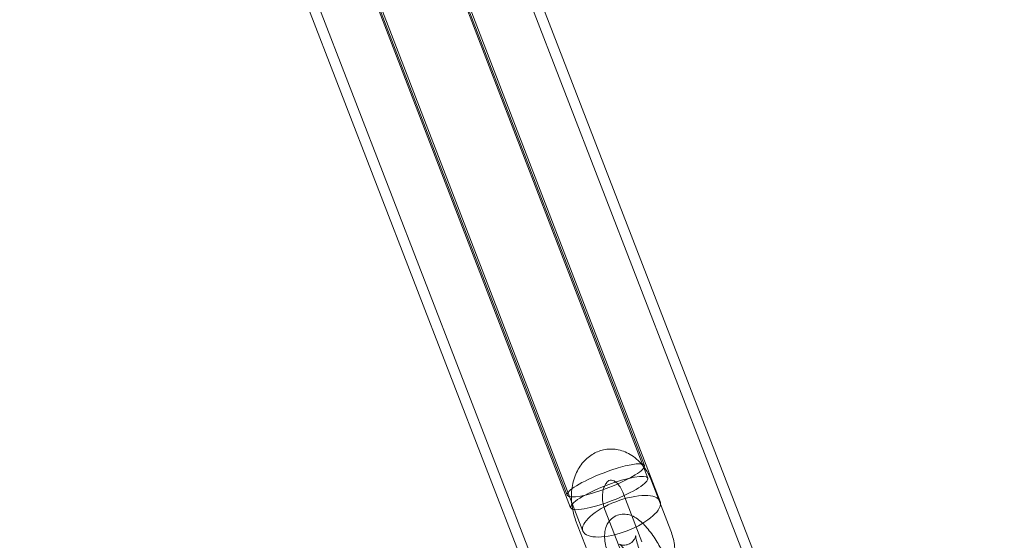
# Model space of a CAD drawing. Units: millimetres. Extents: x -4258 to 6296, y -7209 to 3733.
# Drawn here: x -476 to -286, y 269 to 370 of the extents above; entities that cross this region are included whole.
import ezdxf

# ---------------------------------------------------------------- set-up
doc = ezdxf.new("R2010")
doc.units = ezdxf.units.MM

# ---------------------------------------------------------------- blocks, each defined once
blk = doc.blocks.new('A$C4FF02036')
at = {"color": 0, "linetype": 'Continuous', "lineweight": 0}
for p, q in [((-9736.94, 2432.05), (-10262.13, 3790.68)), ((-9734.74, 2431.89), (-10260.26, 3791.4)), ((-10299.81, 3776.11), (-9774.28, 2416.6)), ((-10297.95, 3776.83), (-9772.76, 2418.2)), ((-9906.66, 2838.74), (-9803.7, 2571.63)), ((-9921.59, 2832.99), (-9818.63, 2565.88)), ((-9851.02, 2695.16), (-9804.35, 2574.08)), ((-9865.95, 2689.4), (-9819.28, 2568.33)), ((-9843.32, 2676.17), (-9801.31, 2567.15)), ((-9858.25, 2670.42), (-9816.24, 2561.39)), ((-9799.26, 2561.47), (-9802.97, 2571.09)), ((-9804.86, 2559.31), (-9808.56, 2568.93)), ((-9812.06, 2565.69), (-9808.35, 2556.07)), ((-9817.66, 2563.54), (-9813.95, 2553.91))]:
    blk.add_line(p, q, dxfattribs=at)
at = {"color": 0, "linetype": 'Continuous', "lineweight": 0, "extrusion": (0, 0, -1)}
for centre, major_axis, ratio, start_param, end_param in [((-9811.81, 2571.21), (-7.46, -2.88), 0.18903, -4.71318, 1.570005), ((-9811.16, 2568.76), (-7.46, -2.88), 0.197412, -4.713181780926458, 1.570003526253128), ((-9808.78, 2564.27), (-7.47, -2.88), 0.376971, -4.713228, 1.569957)]:
    blk.add_ellipse(centre, major_axis=major_axis, ratio=ratio, start_param=start_param, end_param=end_param, dxfattribs=at)
at = {"color": 0, "linetype": 'Continuous', "lineweight": 0}
for points, knots in [([(-9802.97, 2571.09), (-9803.36, 2572.1), (-9803.88, 2573.06), (-9805.17, 2574.73), (-9805.93, 2575.46), (-9807.59, 2576.54), (-9808.47, 2576.93), (-9810.24, 2577.3), (-9811.11, 2577.32), (-9812.75, 2577.04), (-9813.52, 2576.76), (-9814.95, 2575.94), (-9815.6, 2575.4), (-9816.76, 2574.07), (-9817.25, 2573.27), (-9818.02, 2571.47), (-9818.28, 2570.46), (-9818.53, 2568.36), (-9818.51, 2567.27), (-9818.22, 2565.28), (-9817.98, 2564.39), (-9817.66, 2563.54)], [5.110682, 5.110682, 5.110682, 5.110682, 5.466445, 5.466445, 5.812661, 5.812661, 6.127973, 6.127973, 6.405611, 6.405611, 6.669087, 6.669087, 6.946296, 6.946296, 7.256372, 7.256372, 7.597778, 7.597778, 7.952405, 7.952405, 8.252274, 8.252274, 8.252274, 8.252274]), ([(-9808.56, 2568.93), (-9808.71, 2569.3), (-9808.88, 2569.64), (-9809.25, 2570.22), (-9809.46, 2570.47), (-9809.85, 2570.85), (-9810.05, 2571), (-9810.41, 2571.2), (-9810.57, 2571.24), (-9810.91, 2571.29), (-9811.04, 2571.27), (-9811.33, 2571.1), (-9811.43, 2571.03), (-9811.69, 2570.76), (-9811.86, 2570.54), (-9812.13, 2569.99), (-9812.25, 2569.69), (-9812.41, 2569.01), (-9812.47, 2568.63), (-9812.5, 2567.84), (-9812.47, 2567.43), (-9812.35, 2566.61), (-9812.24, 2566.21), (-9812.09, 2565.78), (-9812.07, 2565.74), (-9812.06, 2565.69)], [5.110682, 5.110682, 5.110682, 5.110682, 5.368249, 5.368249, 5.622876, 5.622876, 5.881151, 5.881151, 6.173488, 6.173488, 6.671273, 6.671273, 6.890935, 6.890935, 7.191619, 7.191619, 7.449299, 7.449299, 7.70404, 7.70404, 7.961762, 7.961762, 8.221167, 8.221167, 8.252274, 8.252274, 8.252274, 8.252274]), ([(-9811.01, 2555.93), (-9811.34, 2556.79), (-9811.61, 2557.62), (-9812, 2559.37), (-9812.14, 2560.24), (-9811.94, 2561.64), (-9811.86, 2562), (-9811.51, 2562.84), (-9811.21, 2563.35), (-9810.39, 2564.06), (-9810, 2564.3), (-9809.18, 2564.6), (-9808.77, 2564.66), (-9807.96, 2564.68), (-9807.57, 2564.61), (-9806.73, 2564.36), (-9806.34, 2564.16), (-9805.26, 2563.49), (-9804.69, 2562.94), (-9803.48, 2561.61), (-9802.86, 2560.78), (-9801.77, 2559.1), (-9801.29, 2558.28), (-9800.44, 2556.61), (-9800.06, 2555.77), (-9799.73, 2554.93), (-9799.72, 2554.91), (-9799.71, 2554.89)], [0.403003, 0.403003, 0.403003, 0.403003, 0.771769, 0.771769, 1.206213, 1.206213, 1.344937, 1.344937, 1.503887, 1.503887, 1.608676, 1.608676, 1.710009, 1.710009, 1.831631, 1.831631, 2.012485, 2.012485, 2.38924, 2.38924, 2.817711, 2.817711, 3.180921, 3.180921, 3.535504, 3.535504, 3.544596, 3.544596, 3.544596, 3.544596]), ([(-9813.95, 2553.91), (-9813.56, 2552.9), (-9813.03, 2551.95), (-9811.74, 2550.27), (-9810.99, 2549.55), (-9809.33, 2548.46), (-9808.44, 2548.08), (-9806.67, 2547.71), (-9805.8, 2547.69), (-9804.16, 2547.96), (-9803.39, 2548.24), (-9801.96, 2549.06), (-9801.31, 2549.61), (-9800.15, 2550.94), (-9799.67, 2551.74), (-9798.89, 2553.53), (-9798.64, 2554.54), (-9798.38, 2556.64), (-9798.4, 2557.74), (-9798.7, 2559.72), (-9798.93, 2560.62), (-9799.26, 2561.47)], [1.969089, 1.969089, 1.969089, 1.969089, 2.324852, 2.324852, 2.671069, 2.671069, 2.986381, 2.986381, 3.264019, 3.264019, 3.527494, 3.527494, 3.804703, 3.804703, 4.11478, 4.11478, 4.456186, 4.456186, 4.810812, 4.810812, 5.110682, 5.110682, 5.110682, 5.110682]), ([(-9805.41, 2558.09), (-9805.59, 2558.56), (-9805.74, 2558.99), (-9805.93, 2559.7), (-9805.99, 2559.99), (-9806.04, 2560.35), (-9806.04, 2560.46), (-9806.04, 2560.51), (-9806.04, 2560.49), (-9806.07, 2560.34), (-9806.1, 2560.23), (-9806.22, 2559.93), (-9806.33, 2559.74), (-9806.68, 2559.32), (-9806.93, 2559.1), (-9807.53, 2558.79), (-9807.85, 2558.71), (-9808.39, 2558.65), (-9808.62, 2558.68), (-9808.93, 2558.75), (-9809.03, 2558.78), (-9809.15, 2558.84), (-9809.17, 2558.85), (-9809.17, 2558.85), (-9809.13, 2558.82), (-9808.99, 2558.71), (-9808.88, 2558.62), (-9808.6, 2558.32), (-9808.41, 2558.11), (-9807.97, 2557.57), (-9807.71, 2557.22), (-9807.16, 2556.41), (-9806.88, 2555.94), (-9806.32, 2554.95), (-9806.05, 2554.42), (-9805.62, 2553.5), (-9805.46, 2553.11), (-9805.31, 2552.73)], [0.403003, 0.403003, 0.403003, 0.403003, 0.674308, 0.674308, 0.914764, 0.914764, 1.1032, 1.1032, 1.239844, 1.239844, 1.350491, 1.350491, 1.45863, 1.45863, 1.571756, 1.571756, 1.682189, 1.682189, 1.795315, 1.795315, 1.903254, 1.903254, 2.014061, 2.014061, 2.144721, 2.144721, 2.310479, 2.310479, 2.519893, 2.519893, 2.768353, 2.768353, 3.04171, 3.04171, 3.325562, 3.325562, 3.544596, 3.544596, 3.544596, 3.544596])]:
    blk.add_open_spline(points, degree=3, knots=knots, dxfattribs=at)

msp = doc.modelspace()

# ---------------------------------------------------------------- block references
msp.add_blockref('A$C4FF02036', (9449.08, -2290.52))

doc.saveas('drawing.dxf')
